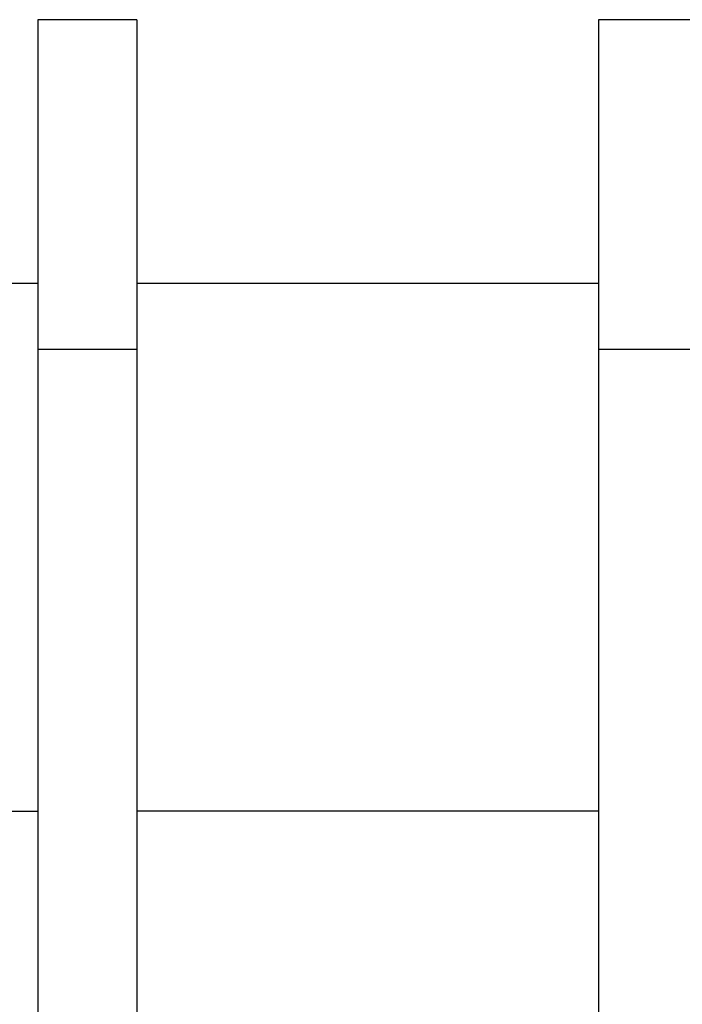
# Model space of a CAD drawing. Extents: x -127 to 1694, y -1176 to 1504.
# Drawn here: x 1193 to 1214, y 375 to 404 of the extents above; entities that cross this region are included whole.
import ezdxf

# ---------------------------------------------------------------- set-up
doc = ezdxf.new("R2010")
doc.units = 0
doc.header["$LTSCALE"] = 10
doc.layers.add('FRH-APS', color=7, linetype='CONTINUOUS')

msp = doc.modelspace()

# ---------------------------------------------------------------- linework, layer by layer
at = {"layer": 'FRH-APS', "color": 7, "linetype": 'CONTINUOUS'}
for p, q in [((1197, 404.5), (1194, 404.5)), ((1194, 404.5), (1194, 394.5)), ((1197, 404.5), (1197, 394.5)), ((1214, 404.5), (1211, 404.5)), ((1211, 404.5), (1211, 394.5)), ((1194, 396.5), (1193, 396.5)), ((1211, 396.5), (1197, 396.5)), ((1197, 394.5), (1194, 394.5)), ((1194, 394.5), (1194, 364.5)), ((1197, 394.5), (1197, 364.5)), ((1214, 394.5), (1211, 394.5)), ((1211, 394.5), (1211, 364.5)), ((1193, 380.5), (1194, 380.5)), ((1211, 380.5), (1197, 380.5))]:
    msp.add_line(p, q, dxfattribs=at)

doc.saveas('drawing.dxf')
